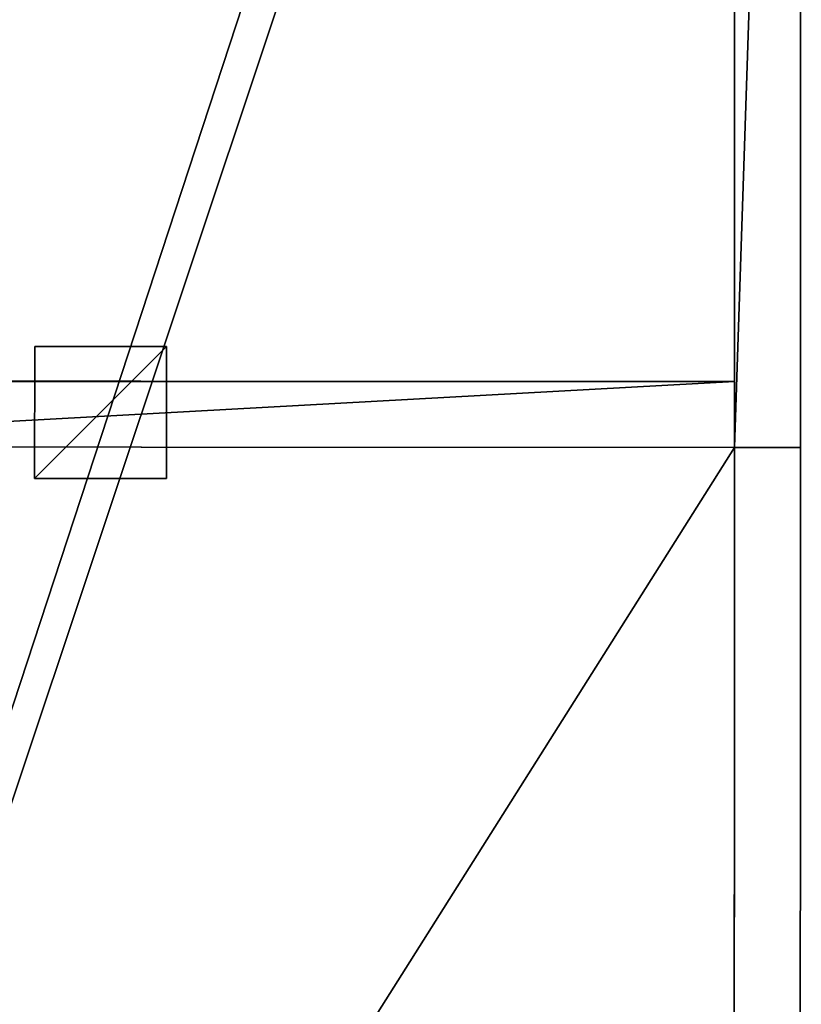
# Model space of a CAD drawing. Units: inches. Extents: x 3687 to 4733, y 4722 to 9013.
# Drawn here: x 4068 to 4080, y 8881 to 8896 of the extents above; entities that cross this region are included whole.
import ezdxf

# ---------------------------------------------------------------- set-up
doc = ezdxf.new("R2010")
doc.units = ezdxf.units.IN
doc.header["$MEASUREMENT"] = 0
for name, color, linetype in [('AFUFR-3-BMLM', 15, 'Continuous'), ('AFUFR-3-DWLM', 15, 'Continuous'), ('AFUFR-3-EDLM', 15, 'Continuous'), ('AFUFR-3-LGLM', 15, 'Continuous'), ('AFUFR-3-PNLM', 15, 'Continuous'), ('AFUFR-3-SHLM', 15, 'Continuous'), ('AFUFR-3-TPLM', 15, 'Continuous'), ('AFUFR-P-T', 2, 'Continuous')]:
    doc.layers.add(name, color=color, linetype=linetype)
doc.styles.get("Standard").update_dxf_attribs({"font": 'arial.ttf'})

# ---------------------------------------------------------------- blocks, each defined once
blk = doc.blocks.new('3_CCLATOSL60')
at = {"layer": 'AFUFR-P-T', "flags": 1}
for tag, height in [('CAPTG', 2.5), ('CAPPN', 0.001), ('CAPMG', 0.001), ('CAPMC', 0.001), ('CAPQT', 0.001), ('CAPDH', 0.001), ('CAPGC', 0.001)]:
    blk.add_attdef(tag, (0, 0), '', height=height, dxfattribs=at)
at = {"layer": 'AFUFR-3-BMLM'}
mesh = blk.add_polyface(dxfattribs=at)
corners = [(1, 0, 3), (1, -19, 3), (59, -19, 3), (59, 0, 3), (1, 0, 2), (59, 0, 2), (59, -19, 2), (1, -19, 2)]
mesh.append_faces([[corners[k] for k in face] for face in [(0, 1, 2, 2), (2, 3, 0, 0), (4, 5, 6, 6), (6, 7, 4, 4), (1, 7, 6, 6), (6, 2, 1, 1), (0, 4, 7, 7), (7, 1, 0, 0), (3, 5, 4, 4), (4, 0, 3, 3), (2, 6, 5, 5), (5, 3, 2, 2)]], dxfattribs={"vtx2": -1, "vtx3": -1})
at = {"layer": 'AFUFR-3-DWLM'}
mesh = blk.add_polyface(dxfattribs=at)
corners = [(60, -20, 2), (29.521, -20, 2), (29.521, -18.999, 2), (60, -18.999, 2), (60, -20, 13.829), (60, -18.999, 13.829), (29.521, -18.999, 13.829), (29.521, -20, 13.829)]
mesh.append_faces([[corners[k] for k in face] for face in [(0, 1, 2, 2), (2, 3, 0, 0), (4, 5, 6, 6), (6, 7, 4, 4), (0, 4, 7, 7), (7, 1, 0, 0), (1, 7, 6, 6), (6, 2, 1, 1), (2, 6, 5, 5), (5, 3, 2, 2), (3, 5, 4, 4), (4, 0, 3, 3)]], dxfattribs={"vtx2": -1, "vtx3": -1})
mesh = blk.add_polyface(dxfattribs=at)
corners = [(60, -20, 14), (29.521, -20, 14), (29.521, -18.999, 14), (60, -18.999, 14), (60, -20, 20.1), (60, -18.999, 20.1), (29.521, -18.999, 20.1), (29.521, -20, 20.1)]
mesh.append_faces([[corners[k] for k in face] for face in [(0, 1, 2, 2), (2, 3, 0, 0), (4, 5, 6, 6), (6, 7, 4, 4), (0, 4, 7, 7), (7, 1, 0, 0), (1, 7, 6, 6), (6, 2, 1, 1), (2, 6, 5, 5), (5, 3, 2, 2), (3, 5, 4, 4), (4, 0, 3, 3)]], dxfattribs={"vtx2": -1, "vtx3": -1})
at = {"layer": 'AFUFR-3-EDLM'}
mesh = blk.add_polyface(dxfattribs=at)
corners = [(0, -20, 26.75), (0, -20, 25.75), (60, -20, 25.75), (60, -20, 26.75), (0, 0, 26.75), (0, 0, 25.75), (60, 0, 26.75), (60, 0, 25.75)]
mesh.append_faces([[corners[k] for k in face] for face in [(0, 1, 2, 2), (2, 3, 0, 0), (4, 5, 1, 1), (1, 0, 4, 4), (6, 7, 5, 5), (5, 4, 6, 6), (3, 2, 7, 7), (7, 6, 3, 3)]], dxfattribs={"vtx2": -1, "vtx3": -1})
at = {"layer": 'AFUFR-3-LGLM'}
mesh = blk.add_polyface(dxfattribs=at)
corners = [(29.047, -8.391, 2), (29.047, -10.391, 2), (31.047, -10.391, 2), (31.047, -8.391, 2), (29.047, -8.391), (31.047, -8.391), (31.047, -10.391), (29.047, -10.391)]
mesh.append_faces([[corners[k] for k in face] for face in [(0, 1, 2, 2), (2, 3, 0, 0), (4, 5, 6, 6), (6, 7, 4, 4), (1, 7, 6, 6), (6, 2, 1, 1), (0, 4, 7, 7), (7, 1, 0, 0), (3, 5, 4, 4), (4, 0, 3, 3), (2, 6, 5, 5), (5, 3, 2, 2)]], dxfattribs={"vtx2": -1, "vtx3": -1})
at = {"layer": 'AFUFR-3-PNLM'}
mesh = blk.add_polyface(dxfattribs=at)
corners = [(29.521, -1, 25.75), (29.521, -18.999, 25.75), (30.521, -18.999, 25.75), (30.521, -1, 25.75), (29.521, -1, 3), (30.521, -1, 3), (30.521, -18.999, 3), (29.521, -18.999, 3)]
mesh.append_faces([[corners[k] for k in face] for face in [(0, 1, 2, 2), (2, 3, 0, 0), (4, 5, 6, 6), (6, 7, 4, 4), (1, 7, 6, 6), (6, 2, 1, 1), (0, 4, 7, 7), (7, 1, 0, 0), (3, 5, 4, 4), (4, 0, 3, 3), (2, 6, 5, 5), (5, 3, 2, 2)]], dxfattribs={"vtx2": -1, "vtx3": -1})
at = {"layer": 'AFUFR-3-SHLM'}
mesh = blk.add_polyface(dxfattribs=at)
corners = [(1.021, -1.021, 14.117), (1.021, -18.999, 14.117), (29.521, -18.999, 14.117), (29.521, -1.021, 14.117), (1.021, -1.021, 13.117), (29.521, -1.021, 13.117), (29.521, -18.999, 13.117), (1.021, -18.999, 13.117)]
mesh.append_faces([[corners[k] for k in face] for face in [(0, 1, 2, 2), (2, 3, 0, 0), (4, 5, 6, 6), (6, 7, 4, 4), (1, 7, 6, 6), (6, 2, 1, 1), (0, 4, 7, 7), (7, 1, 0, 0), (3, 5, 4, 4), (4, 0, 3, 3), (2, 6, 5, 5), (5, 3, 2, 2)]], dxfattribs={"vtx2": -1, "vtx3": -1})
mesh = blk.add_polyface(dxfattribs=at)
corners = [(58.991, -18.999, 12.829), (30.513, -18.999, 12.829), (30.513, -1.021, 12.829), (58.991, -1.021, 12.829), (58.991, -18.999, 13.829), (58.991, -1.021, 13.829), (30.513, -1.021, 13.829), (30.513, -18.999, 13.829)]
mesh.append_faces([[corners[k] for k in face] for face in [(0, 1, 2, 2), (2, 3, 0, 0), (4, 5, 6, 6), (6, 7, 4, 4), (0, 4, 7, 7), (7, 1, 0, 0), (1, 7, 6, 6), (6, 2, 1, 1), (2, 6, 5, 5), (5, 3, 2, 2), (3, 5, 4, 4), (4, 0, 3, 3)]], dxfattribs={"vtx2": -1, "vtx3": -1})
mesh = blk.add_polyface(dxfattribs=at)
corners = [(58.991, -18.999, 19.101), (30.513, -18.999, 19.101), (30.513, -1.021, 19.101), (58.991, -1.021, 19.101), (58.991, -18.999, 20.101), (58.991, -1.021, 20.101), (30.513, -1.021, 20.101), (30.513, -18.999, 20.101)]
mesh.append_faces([[corners[k] for k in face] for face in [(0, 1, 2, 2), (2, 3, 0, 0), (4, 5, 6, 6), (6, 7, 4, 4), (0, 4, 7, 7), (7, 1, 0, 0), (1, 7, 6, 6), (6, 2, 1, 1), (2, 6, 5, 5), (5, 3, 2, 2), (3, 5, 4, 4), (4, 0, 3, 3)]], dxfattribs={"vtx2": -1, "vtx3": -1})
at = {"layer": 'AFUFR-3-TPLM'}
mesh = blk.add_polyface(dxfattribs=at)
corners = [(0, 0, 25.75), (60, 0, 25.75), (60, -20, 25.75), (0, -20, 25.75)]
mesh.append_faces([[corners[k] for k in face] for face in [(0, 1, 2, 2), (2, 3, 0, 0)]], dxfattribs={"vtx2": -1, "vtx3": -1})
mesh = blk.add_polyface(dxfattribs=at)
corners = [(0, 0, 26.75), (0, -20, 26.75), (60, -20, 26.75), (60, 0, 26.75)]
mesh.append_faces([[corners[k] for k in face] for face in [(0, 1, 2, 2), (2, 3, 0, 0)]], dxfattribs={"vtx2": -1, "vtx3": -1})

msp = doc.modelspace()

# ---------------------------------------------------------------- block references
at = {"rotation": 89.97927143073728}
msp.add_blockref('3_CCLATOSL60', (4060, 8859.959), dxfattribs=at)

doc.saveas('drawing.dxf')
